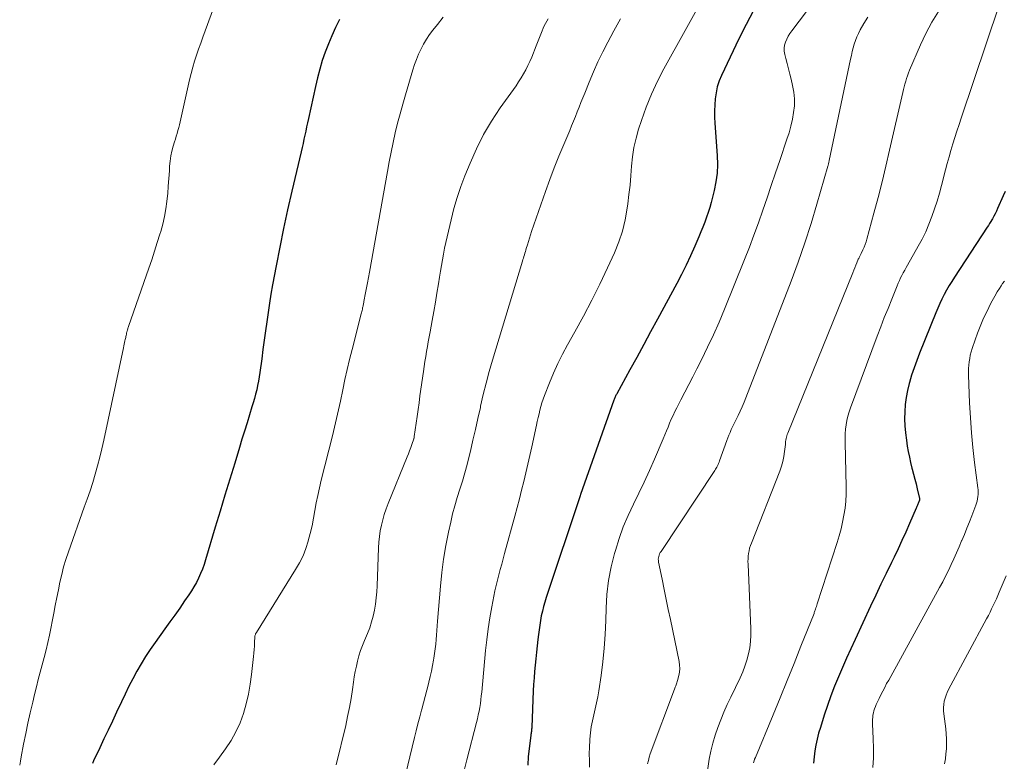
# Model space of a CAD drawing. Units: feet. Extents: x 1929996 to 1935008, y 500000 to 505000.
# Drawn here: x 1931101 to 1931212, y 501685 to 501768 of the extents above; entities that cross this region are included whole.
import ezdxf

# ---------------------------------------------------------------- set-up
doc = ezdxf.new("R2010")
doc.units = ezdxf.units.FT
doc.header["$LTSCALE"] = 100
doc.header["$MEASUREMENT"] = 0
doc.layers.add('CONTOUR INDEX', color=32, linetype='Continuous', lineweight=25)
doc.layers.add('CONTOUR INTERMEDIATE', color=40, linetype='Continuous', lineweight=15)

msp = doc.modelspace()

# ---------------------------------------------------------------- linework, layer by layer
at = {"layer": 'CONTOUR INDEX', "flags": 128}
for points, elevation in [([(1931183.81, 501769.37), (1931182.99, 501767.78), (1931182.19, 501766.18), (1931180.23, 501762.06), (1931179.97, 501761.43), (1931179.75, 501760.78), (1931179.61, 501760.11), (1931179.51, 501759.43), (1931179.46, 501758.74), (1931179.43, 501758.06), (1931179.44, 501757.37), (1931179.48, 501756.68), (1931179.74, 501753.02), (1931179.76, 501752.03), (1931179.73, 501751.05), (1931179.59, 501750.08), (1931179.4, 501749.11), (1931179.2, 501748.33), (1931179.05, 501747.76), (1931178.89, 501747.19), (1931178.71, 501746.63), (1931178.53, 501746.08), (1931178.33, 501745.52), (1931178.12, 501744.97), (1931177.9, 501744.43), (1931177.67, 501743.88), (1931177.22, 501742.81), (1931176.74, 501741.74), (1931176.25, 501740.68), (1931175.73, 501739.64), (1931175.19, 501738.6), (1931173.02, 501734.59), (1931172.24, 501733.16), (1931171.47, 501731.73), (1931170.69, 501730.3), (1931169.9, 501728.88), (1931168.43, 501726.21), (1931168.38, 501726.12), (1931168.33, 501726.03), (1931168.29, 501725.94), (1931168.24, 501725.85), (1931168.2, 501725.75), (1931168.16, 501725.66), (1931168.13, 501725.56), (1931168.09, 501725.46), (1931164.35, 501714.87), (1931164.35, 501714.86), (1931164.34, 501714.84), (1931164.33, 501714.83), (1931164.33, 501714.81), (1931164.31, 501714.75), (1931164.3, 501714.73), (1931164.29, 501714.72), (1931164.29, 501714.7), (1931164.28, 501714.69), (1931160.46, 501703.24), (1931160.31, 501702.74), (1931160.16, 501702.23), (1931160.04, 501701.71), (1931159.92, 501701.2), (1931159.83, 501700.67), (1931159.74, 501700.15), (1931159.66, 501699.63), (1931159.59, 501699.1), (1931159.52, 501698.52), (1931159.44, 501697.8), (1931159.36, 501697.08), (1931159.29, 501696.36), (1931159.21, 501695.64), (1931159.15, 501694.92), (1931159.1, 501694.2), (1931159.05, 501693.47), (1931159.02, 501692.75), (1931158.85, 501688.65), (1931158.84, 501688.53), (1931158.83, 501688.41), (1931158.82, 501688.29), (1931158.8, 501688.17), (1931158.78, 501688.06), (1931158.77, 501687.94), (1931158.75, 501687.82), (1931158.74, 501687.7), (1931158.45, 501685.35), (1931158.4, 501684.36)], 1040), ([(1931137.17, 501768.34), (1931136.73, 501767.44), (1931136.31, 501766.53), (1931135.93, 501765.6), (1931135.57, 501764.67), (1931135.24, 501763.72), (1931134.95, 501762.76), (1931134.69, 501761.79), (1931134.46, 501760.82), (1931133.68, 501757.2), (1931133.58, 501756.73), (1931133.48, 501756.26), (1931133.38, 501755.79), (1931133.28, 501755.33), (1931133.18, 501754.86), (1931133.07, 501754.39), (1931132.97, 501753.93), (1931132.86, 501753.46), (1931131.81, 501749), (1931131.33, 501746.91), (1931130.88, 501744.82), (1931130.45, 501742.72), (1931130.05, 501740.61), (1931129.65, 501738.47), (1931129.46, 501737.43), (1931129.29, 501736.4), (1931129.13, 501735.36), (1931128.98, 501734.31), (1931128.84, 501733.27), (1931128.7, 501732.23), (1931128.56, 501731.18), (1931128.42, 501730.14), (1931128.21, 501728.6), (1931128.14, 501728.11), (1931128.05, 501727.62), (1931127.96, 501727.13), (1931127.85, 501726.64), (1931127.73, 501726.15), (1931127.6, 501725.67), (1931127.47, 501725.19), (1931127.32, 501724.71), (1931127.05, 501723.83), (1931126.76, 501722.91), (1931126.48, 501721.99), (1931126.19, 501721.07), (1931125.91, 501720.15), (1931125.37, 501718.38), (1931124.82, 501716.58), (1931124.27, 501714.77), (1931123.73, 501712.97), (1931123.19, 501711.16), (1931122.09, 501707.48), (1931121.92, 501706.96), (1931121.74, 501706.44), (1931121.52, 501705.94), (1931121.3, 501705.44), (1931121.05, 501704.95), (1931120.78, 501704.47), (1931120.49, 501704), (1931120.19, 501703.54), (1931119.73, 501702.86), (1931119.18, 501702.07), (1931118.63, 501701.28), (1931118.07, 501700.5), (1931117.51, 501699.72), (1931116.4, 501698.19), (1931115.84, 501697.41), (1931115.32, 501696.61), (1931114.82, 501695.79), (1931114.35, 501694.95), (1931113.9, 501694.1), (1931113.46, 501693.25), (1931113.03, 501692.38), (1931112.62, 501691.52), (1931112.07, 501690.35), (1931111.59, 501689.34), (1931111.12, 501688.33), (1931110.64, 501687.32), (1931110.16, 501686.31), (1931109.46, 501684.86), (1931109.34, 501684.57)], 1060), ([(1931212.18, 501748.98), (1931211.97, 501748.49), (1931211.34, 501747.05), (1931211.21, 501746.76), (1931211.07, 501746.47), (1931210.92, 501746.19), (1931210.76, 501745.92), (1931210.69, 501745.8), (1931210.56, 501745.59), (1931210.43, 501745.38), (1931210.3, 501745.16), (1931210.16, 501744.96), (1931206.46, 501739.34), (1931206.16, 501738.86), (1931205.86, 501738.38), (1931205.58, 501737.88), (1931205.32, 501737.38), (1931205.06, 501736.87), (1931204.82, 501736.35), (1931204.59, 501735.83), (1931204.37, 501735.31), (1931202.54, 501730.77), (1931202.22, 501729.95), (1931201.92, 501729.13), (1931201.65, 501728.3), (1931201.4, 501727.47), (1931201.36, 501727.34), (1931201.17, 501726.56), (1931201.02, 501725.78), (1931200.92, 501724.98), (1931200.87, 501724.18), (1931200.86, 501723.38), (1931200.89, 501722.58), (1931200.96, 501721.79), (1931201.06, 501720.99), (1931201.16, 501720.3), (1931201.27, 501719.68), (1931201.39, 501719.05), (1931201.53, 501718.44), (1931201.68, 501717.82), (1931201.71, 501717.69), (1931201.85, 501717.14), (1931202, 501716.59), (1931202.14, 501716.04), (1931202.27, 501715.49), (1931202.54, 501714.41), (1931202.54, 501714.4), (1931202.55, 501714.38), (1931202.55, 501714.36), (1931202.55, 501714.35), (1931202.54, 501714.28), (1931202.54, 501714.27), (1931202.54, 501714.25), (1931202.53, 501714.23), (1931202.53, 501714.22), (1931202.45, 501714.04), (1931202.42, 501713.94), (1931202.38, 501713.85), (1931202.35, 501713.76), (1931202.31, 501713.67), (1931202.27, 501713.58), (1931202.23, 501713.49), (1931202.2, 501713.4), (1931202.16, 501713.31), (1931201.41, 501711.57), (1931200.99, 501710.61), (1931200.56, 501709.66), (1931200.12, 501708.72), (1931199.66, 501707.78), (1931199.38, 501707.2), (1931198.78, 501705.97), (1931198.18, 501704.74), (1931197.6, 501703.51), (1931197.02, 501702.27), (1931195.28, 501698.53), (1931194.8, 501697.48), (1931194.32, 501696.43), (1931193.86, 501695.37), (1931193.4, 501694.31), (1931192.97, 501693.25), (1931192.55, 501692.17), (1931192.17, 501691.09), (1931191.8, 501689.99), (1931191.36, 501688.63), (1931191.17, 501687.97), (1931191, 501687.31), (1931190.87, 501686.64), (1931190.75, 501685.97), (1931190.66, 501685.29), (1931190.58, 501684.61)], 1020)]:
    msp.add_lwpolyline(points, dxfattribs=dict(at, elevation=elevation))
at = {"layer": 'CONTOUR INTERMEDIATE', "flags": 128}
for points, elevation in [([(1931196.64, 501778.31), (1931188.14, 501767.08), (1931187.93, 501766.78), (1931187.74, 501766.47), (1931187.58, 501766.15), (1931187.43, 501765.81), (1931187.33, 501765.47), (1931187.28, 501765.12), (1931187.29, 501764.77), (1931187.35, 501764.41), (1931187.47, 501763.96), (1931187.63, 501763.38), (1931187.78, 501762.79), (1931187.93, 501762.21), (1931188.07, 501761.62), (1931188.24, 501760.92), (1931188.38, 501760.16), (1931188.45, 501759.4), (1931188.43, 501758.64), (1931188.35, 501757.87), (1931188.21, 501757.11), (1931188.03, 501756.35), (1931187.83, 501755.6), (1931187.59, 501754.86), (1931186.78, 501752.47), (1931186.3, 501751.07), (1931185.82, 501749.67), (1931185.35, 501748.27), (1931184.87, 501746.87), (1931184.39, 501745.47), (1931183.88, 501744.08), (1931183.36, 501742.7), (1931182.82, 501741.32), (1931180.56, 501735.72), (1931179.95, 501734.28), (1931179.33, 501732.85), (1931178.66, 501731.43), (1931177.97, 501730.03), (1931177.43, 501728.99), (1931176.99, 501728.12), (1931176.54, 501727.25), (1931176.09, 501726.38), (1931175.64, 501725.51), (1931175.18, 501724.62), (1931174.97, 501724.19), (1931174.76, 501723.76), (1931174.57, 501723.33), (1931174.38, 501722.89), (1931174.2, 501722.45), (1931174.02, 501722.01), (1931173.83, 501721.57), (1931173.65, 501721.14), (1931172.66, 501718.82), (1931172.1, 501717.54), (1931171.52, 501716.26), (1931170.92, 501715), (1931170.3, 501713.75), (1931169.71, 501712.48), (1931169.16, 501711.2), (1931168.69, 501709.89), (1931168.27, 501708.55), (1931168.17, 501708.22), (1931167.8, 501706.7), (1931167.5, 501705.16), (1931167.32, 501703.61), (1931167.22, 501702.05), (1931167.19, 501700.65), (1931167.12, 501699.09), (1931167.01, 501697.54), (1931166.85, 501696), (1931166.65, 501694.46), (1931166.39, 501692.75), (1931166.28, 501692.06), (1931166.15, 501691.38), (1931166, 501690.71), (1931165.83, 501690.04), (1931165.67, 501689.36), (1931165.54, 501688.68), (1931165.45, 501688), (1931165.39, 501687.31), (1931165.38, 501687.17), (1931165.35, 501686.41), (1931165.33, 501685.65), (1931165.34, 501684.89), (1931165.36, 501684.13)], 1036), ([(1931125.85, 501777.45), (1931122.05, 501767.06), (1931121.8, 501766.38), (1931121.56, 501765.7), (1931121.31, 501765.02), (1931121.08, 501764.34), (1931120.85, 501763.66), (1931120.64, 501762.97), (1931120.46, 501762.27), (1931120.29, 501761.57), (1931119.3, 501757.15), (1931119.23, 501756.82), (1931119.15, 501756.5), (1931119.06, 501756.17), (1931118.97, 501755.85), (1931118.88, 501755.53), (1931118.78, 501755.21), (1931118.69, 501754.88), (1931118.59, 501754.56), (1931118.45, 501754.1), (1931118.3, 501753.54), (1931118.17, 501752.98), (1931118.09, 501752.41), (1931118.04, 501751.84), (1931118.01, 501751.29), (1931117.96, 501750.44), (1931117.89, 501749.59), (1931117.82, 501748.74), (1931117.74, 501747.9), (1931117.73, 501747.86), (1931117.62, 501747.01), (1931117.47, 501746.15), (1931117.27, 501745.31), (1931117.04, 501744.48), (1931116.95, 501744.19), (1931116.65, 501743.22), (1931116.34, 501742.25), (1931116.02, 501741.29), (1931115.69, 501740.33), (1931113.41, 501733.76), (1931113.38, 501733.67), (1931113.35, 501733.59), (1931113.32, 501733.5), (1931113.3, 501733.41), (1931113.28, 501733.35), (1931113.26, 501733.29), (1931113.24, 501733.24), (1931113.23, 501733.18), (1931113.22, 501733.13), (1931113.2, 501733.07), (1931113.19, 501733.02), (1931113.18, 501732.96), (1931113.17, 501732.9), (1931113.14, 501732.78), (1931113.11, 501732.66), (1931113.09, 501732.54), (1931113.06, 501732.43), (1931113.04, 501732.31), (1931113, 501732.16), (1931112.96, 501731.96), (1931112.92, 501731.77), (1931112.88, 501731.58), (1931112.83, 501731.38), (1931110.62, 501720.96), (1931110.4, 501720), (1931110.17, 501719.05), (1931109.92, 501718.1), (1931109.65, 501717.15), (1931109.37, 501716.21), (1931109.07, 501715.28), (1931108.76, 501714.34), (1931108.43, 501713.42), (1931106.63, 501708.38), (1931106.35, 501707.54), (1931106.09, 501706.69), (1931105.88, 501705.84), (1931105.68, 501704.98), (1931105.51, 501704.11), (1931105.33, 501703.24), (1931105.16, 501702.37), (1931104.98, 501701.5), (1931104.49, 501699.03), (1931104.31, 501698.19), (1931104.12, 501697.35), (1931103.91, 501696.51), (1931103.68, 501695.68), (1931103.46, 501694.85), (1931103.24, 501694.02), (1931103.03, 501693.18), (1931102.82, 501692.34), (1931102.61, 501691.45), (1931102.34, 501690.28), (1931102.08, 501689.1), (1931101.83, 501687.92), (1931101.59, 501686.74), (1931101.3, 501685.29), (1931101.22, 501684.83), (1931101.15, 501684.37)], 1064), ([(1931178.53, 501771.45), (1931173.74, 501762.8), (1931173.01, 501761.39), (1931172.34, 501759.96), (1931171.74, 501758.49), (1931171.21, 501756.99), (1931170.88, 501756), (1931170.59, 501754.98), (1931170.35, 501753.95), (1931170.19, 501752.9), (1931170.08, 501751.83), (1931170.01, 501750.77), (1931169.92, 501749.7), (1931169.8, 501748.64), (1931169.67, 501747.58), (1931169.61, 501747.09), (1931169.38, 501745.8), (1931169.07, 501744.53), (1931168.66, 501743.3), (1931168.16, 501742.08), (1931167.39, 501740.4), (1931166.52, 501738.56), (1931165.62, 501736.75), (1931164.67, 501734.95), (1931163.69, 501733.18), (1931162.87, 501731.72), (1931162.3, 501730.67), (1931161.77, 501729.61), (1931161.28, 501728.52), (1931160.83, 501727.42), (1931160.28, 501726.01), (1931160.13, 501725.61), (1931159.99, 501725.19), (1931159.87, 501724.78), (1931159.76, 501724.36), (1931159.66, 501723.93), (1931159.57, 501723.51), (1931159.47, 501723.08), (1931159.38, 501722.66), (1931158.85, 501720.24), (1931158.63, 501719.26), (1931158.41, 501718.28), (1931158.18, 501717.3), (1931157.95, 501716.32), (1931157.7, 501715.35), (1931157.46, 501714.38), (1931157.2, 501713.4), (1931156.94, 501712.43), (1931155.79, 501708.21), (1931155.62, 501707.61), (1931155.46, 501707.01), (1931155.29, 501706.42), (1931155.13, 501705.82), (1931154.97, 501705.22), (1931154.82, 501704.62), (1931154.68, 501704.02), (1931154.56, 501703.42), (1931154.33, 501702.19), (1931154.11, 501700.96), (1931153.92, 501699.73), (1931153.77, 501698.5), (1931153.63, 501697.27), (1931153.2, 501692.6), (1931153.16, 501692.17), (1931153.11, 501691.73), (1931153.05, 501691.3), (1931152.98, 501690.87), (1931152.9, 501690.44), (1931152.82, 501690.02), (1931152.72, 501689.59), (1931152.62, 501689.17), (1931151.54, 501684.98), (1931151.17, 501683.47)], 1044), ([(1931211.51, 501769.97), (1931207.23, 501757.23), (1931206.99, 501756.51), (1931206.75, 501755.79), (1931206.52, 501755.06), (1931206.29, 501754.34), (1931206.07, 501753.61), (1931205.86, 501752.88), (1931205.66, 501752.15), (1931205.47, 501751.41), (1931205.03, 501749.67), (1931204.79, 501748.78), (1931204.53, 501747.89), (1931204.24, 501747.02), (1931203.94, 501746.15), (1931203.6, 501745.29), (1931203.23, 501744.45), (1931202.83, 501743.62), (1931202.39, 501742.81), (1931201.19, 501740.69), (1931201.03, 501740.41), (1931200.87, 501740.12), (1931200.71, 501739.83), (1931200.56, 501739.53), (1931200.41, 501739.24), (1931200.27, 501738.94), (1931200.13, 501738.64), (1931200, 501738.34), (1931199.41, 501736.87), (1931198.99, 501735.82), (1931198.57, 501734.78), (1931198.17, 501733.73), (1931197.77, 501732.68), (1931194.75, 501724.62), (1931194.59, 501724.15), (1931194.45, 501723.67), (1931194.34, 501723.18), (1931194.26, 501722.69), (1931194.2, 501722.2), (1931194.16, 501721.7), (1931194.15, 501721.2), (1931194.15, 501720.7), (1931194.26, 501715.7), (1931194.26, 501714.9), (1931194.22, 501714.11), (1931194.14, 501713.32), (1931194.02, 501712.53), (1931193.86, 501711.75), (1931193.69, 501710.98), (1931193.48, 501710.21), (1931193.25, 501709.45), (1931191.02, 501702.54), (1931190.97, 501702.39), (1931190.92, 501702.24), (1931190.87, 501702.09), (1931190.82, 501701.95), (1931190.78, 501701.83), (1931190.75, 501701.74), (1931190.72, 501701.65), (1931190.68, 501701.56), (1931190.65, 501701.47), (1931189.18, 501697.77), (1931188.4, 501695.82), (1931187.62, 501693.89), (1931186.82, 501691.95), (1931186.03, 501690.02), (1931184.04, 501685.23), (1931183.96, 501685.04), (1931183.89, 501684.84), (1931183.83, 501684.64)], 1024), ([(1931204.67, 501769.25), (1931203.91, 501768.05), (1931203.24, 501766.79), (1931202.63, 501765.5), (1931201.41, 501762.63), (1931201.29, 501762.33), (1931201.18, 501762.02), (1931201.08, 501761.71), (1931200.98, 501761.4), (1931200.89, 501761.08), (1931200.81, 501760.77), (1931200.73, 501760.45), (1931200.66, 501760.13), (1931199.17, 501753.62), (1931198.75, 501751.84), (1931198.31, 501750.07), (1931197.86, 501748.3), (1931197.39, 501746.53), (1931196.6, 501743.61), (1931196.51, 501743.31), (1931196.4, 501743.01), (1931196.29, 501742.71), (1931196.16, 501742.42), (1931195.96, 501742.01), (1931195.92, 501741.93), (1931195.88, 501741.85), (1931195.84, 501741.77), (1931195.8, 501741.69), (1931195.76, 501741.61), (1931195.72, 501741.53), (1931195.68, 501741.45), (1931195.64, 501741.36), (1931195.48, 501740.96), (1931195.37, 501740.68), (1931195.25, 501740.4), (1931195.13, 501740.11), (1931195.02, 501739.83), (1931187.68, 501721.77), (1931187.63, 501721.62), (1931187.58, 501721.47), (1931187.54, 501721.31), (1931187.5, 501721.15), (1931187.48, 501720.99), (1931187.45, 501720.82)], 1028), ([(1931148.88, 501768.62), (1931148.22, 501767.8), (1931147.71, 501767.16), (1931147.33, 501766.66), (1931146.98, 501766.13), (1931146.66, 501765.59), (1931146.37, 501765.03), (1931146.1, 501764.45), (1931145.86, 501763.86), (1931145.65, 501763.27), (1931145.45, 501762.67), (1931144.61, 501759.88), (1931144.3, 501758.81), (1931144, 501757.74), (1931143.73, 501756.67), (1931143.47, 501755.59), (1931143.23, 501754.5), (1931143, 501753.42), (1931142.78, 501752.33), (1931142.58, 501751.24), (1931140.56, 501739.88), (1931140.45, 501739.3), (1931140.34, 501738.71), (1931140.23, 501738.13), (1931140.12, 501737.55), (1931139.93, 501736.58), (1931139.91, 501736.48), (1931139.89, 501736.38), (1931139.87, 501736.28), (1931139.85, 501736.18), (1931139.83, 501736.08), (1931139.81, 501735.98), (1931139.79, 501735.88), (1931139.77, 501735.78), (1931139.76, 501735.72), (1931139.73, 501735.59), (1931139.7, 501735.46), (1931139.67, 501735.33), (1931139.64, 501735.2), (1931138.6, 501731.18), (1931138.32, 501730.05), (1931138.05, 501728.93), (1931137.79, 501727.8), (1931137.55, 501726.66), (1931137.28, 501725.38), (1931137.17, 501724.89), (1931137.07, 501724.39), (1931136.96, 501723.9), (1931136.85, 501723.41), (1931136.74, 501722.92), (1931136.63, 501722.43), (1931136.51, 501721.94), (1931136.39, 501721.45), (1931135.13, 501716.45), (1931134.93, 501715.6), (1931134.74, 501714.75), (1931134.57, 501713.9), (1931134.42, 501713.04), (1931134.26, 501712.18), (1931134.09, 501711.33), (1931133.88, 501710.48), (1931133.66, 501709.64), (1931133.66, 501709.61), (1931133.38, 501708.78), (1931133.07, 501707.96), (1931132.68, 501707.17), (1931132.24, 501706.41), (1931127.82, 501699.33), (1931127.78, 501699.27), (1931127.75, 501699.21), (1931127.72, 501699.15), (1931127.7, 501699.08), (1931127.68, 501699.02), (1931127.66, 501698.95), (1931127.65, 501698.88), (1931127.64, 501698.82), (1931127.61, 501698.17), (1931127.59, 501697.78), (1931127.56, 501697.39), (1931127.52, 501697), (1931127.49, 501696.61), (1931127.27, 501694.6), (1931127.12, 501693.48), (1931126.92, 501692.37), (1931126.66, 501691.28), (1931126.35, 501690.19), (1931125.97, 501689.13), (1931125.51, 501688.11), (1931124.96, 501687.14), (1931124.34, 501686.2), (1931123.65, 501685.27), (1931123.02, 501684.41)], 1056), ([(1931160.68, 501768.43), (1931160.54, 501768.17), (1931160.4, 501767.91), (1931160.26, 501767.64), (1931160.14, 501767.36), (1931160.02, 501767.09), (1931159.94, 501766.89), (1931159.79, 501766.52), (1931159.64, 501766.14), (1931159.49, 501765.77), (1931159.34, 501765.39), (1931158.84, 501764.12), (1931158.64, 501763.64), (1931158.42, 501763.16), (1931158.18, 501762.69), (1931157.92, 501762.22), (1931157.65, 501761.77), (1931157.36, 501761.32), (1931157.07, 501760.88), (1931156.77, 501760.45), (1931155.3, 501758.4), (1931154.31, 501756.92), (1931153.4, 501755.39), (1931152.61, 501753.8), (1931151.89, 501752.17), (1931151.32, 501750.76), (1931150.87, 501749.53), (1931150.45, 501748.3), (1931150.08, 501747.05), (1931149.75, 501745.78), (1931149.46, 501744.52), (1931149.31, 501743.87), (1931149.17, 501743.23), (1931149.03, 501742.58), (1931148.91, 501741.94), (1931148.78, 501741.29), (1931148.67, 501740.64), (1931148.55, 501739.99), (1931148.45, 501739.34), (1931148.32, 501738.57), (1931148.15, 501737.54), (1931147.98, 501736.5), (1931147.8, 501735.47), (1931147.62, 501734.44), (1931147.39, 501733.18), (1931147.29, 501732.62), (1931147.19, 501732.06), (1931147.09, 501731.51), (1931146.99, 501730.95), (1931146.89, 501730.39), (1931146.8, 501729.83), (1931146.71, 501729.28), (1931146.63, 501728.72), (1931146.24, 501725.96), (1931146.14, 501725.19), (1931146.03, 501724.42), (1931145.92, 501723.65), (1931145.82, 501722.88), (1931145.61, 501721.39), (1931145.61, 501721.37), (1931145.6, 501721.35), (1931145.6, 501721.32), (1931145.6, 501721.3), (1931145.58, 501721.21), (1931145.57, 501721.19), (1931145.57, 501721.17), (1931145.56, 501721.14), (1931145.55, 501721.12), (1931145.32, 501720.47), (1931145.2, 501720.13), (1931145.07, 501719.78), (1931144.94, 501719.44), (1931144.8, 501719.1), (1931142.67, 501713.83), (1931142.44, 501713.23), (1931142.23, 501712.62), (1931142.06, 501712.01), (1931141.9, 501711.39), (1931141.78, 501710.76), (1931141.68, 501710.13), (1931141.61, 501709.49), (1931141.57, 501708.86), (1931141.41, 501704.58), (1931141.37, 501703.89), (1931141.31, 501703.2), (1931141.22, 501702.52), (1931141.12, 501701.84), (1931140.98, 501701.16), (1931140.8, 501700.5), (1931140.59, 501699.85), (1931140.34, 501699.21), (1931139.99, 501698.42), (1931139.76, 501697.85), (1931139.55, 501697.27), (1931139.37, 501696.69), (1931139.21, 501696.1), (1931139.08, 501695.51), (1931138.95, 501694.91), (1931138.84, 501694.31), (1931138.75, 501693.7), (1931138.64, 501692.88), (1931138.48, 501691.87), (1931138.31, 501690.86), (1931138.1, 501689.85), (1931137.88, 501688.85), (1931136.82, 501684.39)], 1052), ([(1931168.83, 501768.44), (1931168.1, 501767.09), (1931167.41, 501765.8), (1931166.84, 501764.7), (1931166.3, 501763.58), (1931165.8, 501762.45), (1931165.31, 501761.31), (1931164.81, 501760.05), (1931164.6, 501759.52), (1931164.39, 501759), (1931164.18, 501758.47), (1931163.97, 501757.94), (1931163.77, 501757.42), (1931163.55, 501756.89), (1931163.34, 501756.37), (1931163.12, 501755.85), (1931162.45, 501754.28), (1931161.9, 501752.97), (1931161.38, 501751.66), (1931160.88, 501750.33), (1931160.4, 501748.99), (1931158.83, 501744.48), (1931158.71, 501744.11), (1931158.58, 501743.73), (1931158.46, 501743.35), (1931158.35, 501742.97), (1931158.23, 501742.57), (1931158.17, 501742.39), (1931158.12, 501742.21), (1931158.06, 501742.03), (1931158.01, 501741.85), (1931157.95, 501741.67), (1931157.9, 501741.49), (1931157.84, 501741.31), (1931157.79, 501741.13), (1931154.42, 501729.99), (1931154.05, 501728.7), (1931153.7, 501727.41), (1931153.38, 501726.11), (1931153.08, 501724.8), (1931153.05, 501724.65), (1931152.78, 501723.42), (1931152.5, 501722.19), (1931152.22, 501720.96), (1931151.93, 501719.73), (1931151.79, 501719.16), (1931151.56, 501718.22), (1931151.31, 501717.29), (1931151.03, 501716.36), (1931150.74, 501715.44), (1931150.45, 501714.52), (1931150.18, 501713.59), (1931149.93, 501712.66), (1931149.71, 501711.72), (1931149.46, 501710.6), (1931149.15, 501709.1), (1931148.89, 501707.58), (1931148.7, 501706.06), (1931148.55, 501704.53), (1931148.24, 501700.59), (1931148.2, 501700.07), (1931148.16, 501699.55), (1931148.11, 501699.03), (1931148.07, 501698.51), (1931148.02, 501697.99), (1931147.96, 501697.47), (1931147.89, 501696.95), (1931147.81, 501696.43), (1931147.77, 501696.21), (1931147.67, 501695.58), (1931147.55, 501694.96), (1931147.41, 501694.34), (1931147.26, 501693.72), (1931147.21, 501693.53), (1931147.03, 501692.82), (1931146.85, 501692.1), (1931146.66, 501691.39), (1931146.46, 501690.68), (1931146.43, 501690.57), (1931146.22, 501689.8), (1931146.02, 501689.03), (1931145.82, 501688.25), (1931145.63, 501687.48), (1931142.32, 501673.77)], 1048), ([(1931196.72, 501768.62), (1931196.27, 501767.89), (1931195.86, 501767.18), (1931195.65, 501766.79), (1931195.46, 501766.4), (1931195.31, 501765.99), (1931195.18, 501765.58), (1931195.06, 501765.15), (1931194.96, 501764.73), (1931194.86, 501764.3), (1931194.76, 501763.87), (1931192.36, 501752.47), (1931192.34, 501752.39), (1931192.32, 501752.31), (1931192.3, 501752.23), (1931192.29, 501752.14), (1931192.27, 501752.06), (1931192.25, 501751.98), (1931192.23, 501751.9), (1931192.2, 501751.82), (1931190.98, 501747.57), (1931190.32, 501745.38), (1931189.62, 501743.2), (1931188.86, 501741.04), (1931188.06, 501738.89), (1931182.97, 501725.75), (1931182.77, 501725.24), (1931182.56, 501724.74), (1931182.33, 501724.24), (1931182.1, 501723.75), (1931181.91, 501723.36), (1931181.77, 501723.06), (1931181.62, 501722.76), (1931181.47, 501722.46), (1931181.33, 501722.16), (1931181.19, 501721.85), (1931181.06, 501721.54), (1931180.94, 501721.23), (1931180.82, 501720.92), (1931180.01, 501718.63), (1931179.95, 501718.49), (1931179.9, 501718.35), (1931179.84, 501718.22), (1931179.77, 501718.08), (1931179.7, 501717.95), (1931179.63, 501717.82), (1931179.55, 501717.69), (1931179.47, 501717.56), (1931173.41, 501708.45), (1931173.32, 501708.31), (1931173.25, 501708.17), (1931173.19, 501708.02), (1931173.15, 501707.87), (1931173.12, 501707.72), (1931173.1, 501707.56), (1931173.11, 501707.41), (1931173.13, 501707.25), (1931173.53, 501705.3), (1931173.76, 501704.17), (1931174, 501703.04), (1931174.23, 501701.9), (1931174.46, 501700.77), (1931175.44, 501696.04), (1931175.49, 501695.64), (1931175.51, 501695.24), (1931175.48, 501694.84), (1931175.41, 501694.45), (1931175.28, 501693.9), (1931175.24, 501693.78), (1931175.2, 501693.65), (1931175.16, 501693.53), (1931175.11, 501693.41), (1931175.06, 501693.29), (1931175.01, 501693.17), (1931174.96, 501693.05), (1931174.92, 501692.93), (1931172.2, 501685.63), (1931172.08, 501685.26), (1931171.98, 501684.89), (1931171.9, 501684.52)], 1032), ([(1931212.1, 501738.89), (1931211.9, 501738.62), (1931211.72, 501738.35), (1931211.54, 501738.07), (1931211.3, 501737.67), (1931211.01, 501737.18), (1931210.73, 501736.68), (1931210.47, 501736.18), (1931210.22, 501735.67), (1931210.02, 501735.24), (1931209.68, 501734.51), (1931209.37, 501733.77), (1931209.08, 501733.02), (1931208.8, 501732.26), (1931208.47, 501731.29), (1931208.36, 501730.93), (1931208.26, 501730.56), (1931208.19, 501730.19), (1931208.12, 501729.81), (1931208.08, 501729.43), (1931208.05, 501729.05), (1931208.05, 501728.67), (1931208.05, 501728.29), (1931208.18, 501725.18), (1931208.27, 501723.49), (1931208.39, 501721.81), (1931208.55, 501720.14), (1931208.74, 501718.46), (1931209.1, 501715.62), (1931209.13, 501715.37), (1931209.14, 501715.12), (1931209.13, 501714.87), (1931209.12, 501714.62), (1931209.08, 501714.37), (1931209.04, 501714.12), (1931208.97, 501713.88), (1931208.89, 501713.64), (1931208.43, 501712.46), (1931208.15, 501711.76), (1931207.87, 501711.06), (1931207.59, 501710.36), (1931207.3, 501709.67), (1931207.28, 501709.62), (1931207, 501708.95), (1931206.71, 501708.28), (1931206.42, 501707.62), (1931206.11, 501706.96), (1931205.8, 501706.31), (1931205.48, 501705.66), (1931205.15, 501705.02), (1931204.8, 501704.38), (1931199.06, 501693.96), (1931198.83, 501693.55), (1931198.61, 501693.12), (1931198.39, 501692.7), (1931198.18, 501692.28), (1931197.98, 501691.87), (1931197.87, 501691.64), (1931197.77, 501691.42), (1931197.66, 501691.19), (1931197.56, 501690.96), (1931197.48, 501690.73), (1931197.4, 501690.5), (1931197.34, 501690.26), (1931197.29, 501690.01), (1931197.26, 501689.76), (1931197.24, 501689.51), (1931197.23, 501689.27), (1931197.24, 501689.02), (1931197.33, 501687.35), (1931197.36, 501686.27), (1931197.36, 501685.18), (1931197.29, 501684.1)], 1016), ([(1931187.45, 501720.82), (1931187.43, 501720.66), (1931187.42, 501720.5), (1931187.34, 501719.69), (1931187.26, 501719.13), (1931187.15, 501718.57), (1931186.99, 501718.03), (1931186.81, 501717.49), (1931183.59, 501709.38), (1931183.48, 501709.1), (1931183.39, 501708.8), (1931183.33, 501708.51), (1931183.27, 501708.21), (1931183.23, 501707.9), (1931183.21, 501707.6), (1931183.2, 501707.3), (1931183.21, 501706.99), (1931183.53, 501699.72), (1931183.53, 501699.01), (1931183.5, 501698.3), (1931183.4, 501697.6), (1931183.27, 501696.9), (1931183.08, 501696.21), (1931182.87, 501695.53), (1931182.61, 501694.87), (1931182.32, 501694.21), (1931181.27, 501692.04), (1931180.88, 501691.2), (1931180.5, 501690.35), (1931180.14, 501689.49), (1931179.8, 501688.62), (1931179.5, 501687.74), (1931179.23, 501686.85), (1931179.02, 501685.94), (1931178.85, 501685.03), (1931178.44, 501682.43)], 1028), ([(1931212.28, 501705.68), (1931211.52, 501703.86), (1931211.36, 501703.48), (1931211.19, 501703.1), (1931211.02, 501702.72), (1931210.84, 501702.34), (1931210.66, 501701.97), (1931210.48, 501701.6), (1931210.29, 501701.23), (1931210.09, 501700.86), (1931205.81, 501692.89), (1931205.65, 501692.57), (1931205.52, 501692.24), (1931205.41, 501691.9), (1931205.32, 501691.56), (1931205.27, 501691.21), (1931205.24, 501690.86), (1931205.24, 501690.5), (1931205.27, 501690.15), (1931205.49, 501688.45), (1931205.55, 501687.89), (1931205.58, 501687.32), (1931205.59, 501686.76), (1931205.56, 501686.2), (1931205.51, 501685.63), (1931205.45, 501685.07), (1931205.36, 501684.51)], 1012)]:
    msp.add_lwpolyline(points, dxfattribs=dict(at, elevation=elevation))

doc.saveas('drawing.dxf')
